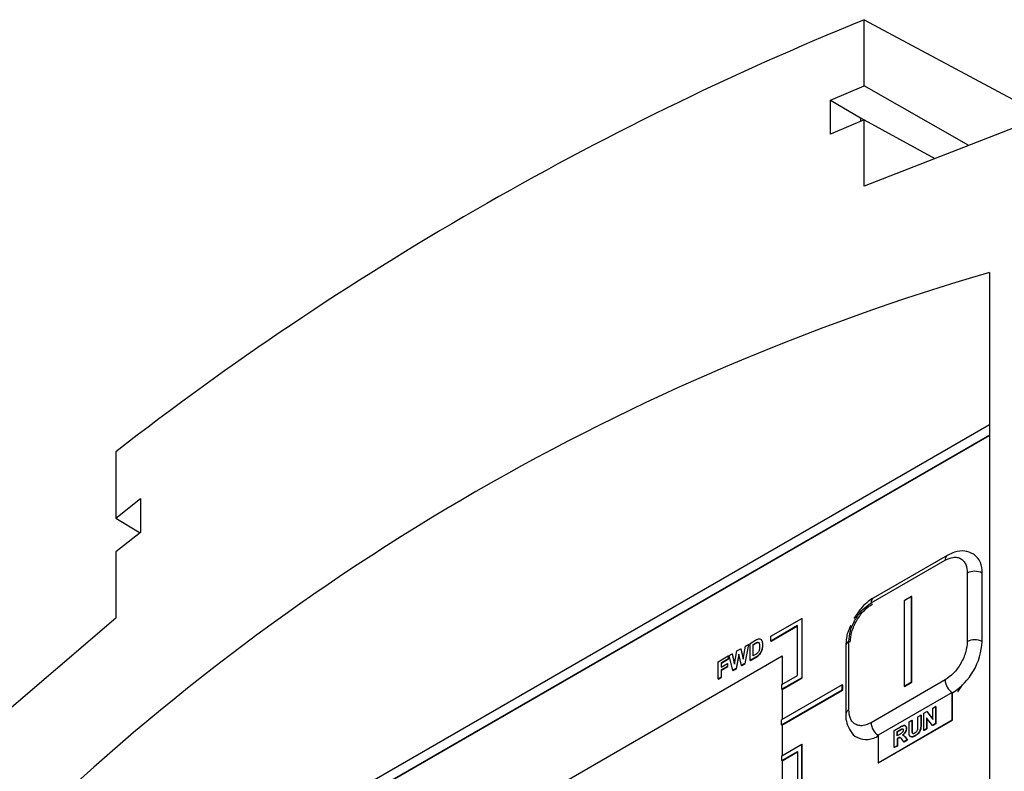
# Model space of a CAD drawing. Units: inches. Extents: x 0.2 to 10.9, y -1.6 to 8.7.
# Drawn here: x 7.7 to 7.8, y 6.7 to 6.7 of the extents above; entities that cross this region are included whole.
import ezdxf

# ---------------------------------------------------------------- set-up
doc = ezdxf.new("R2010")
doc.units = ezdxf.units.IN
doc.header["$MEASUREMENT"] = 0

msp = doc.modelspace()

# ---------------------------------------------------------------- linework, layer by layer
at = {"color": 7, "linetype": 'Continuous', "lineweight": 25}
for p, q in [((7.755005856984003, 6.704354228354215), (7.755005856984003, 6.707872440748562)), ((7.755005856984003, 6.707872440748562), (7.764524270285738, 6.702754680610104)), ((7.753220077317184, 6.703600253064201), (7.755005856984003, 6.704354228354215)), ((7.760556285309425, 6.70120501199349), (7.755005856984003, 6.704354228354215)), ((7.753220077317184, 6.70179675626872), (7.753220077317184, 6.703600253064201)), ((7.753220077317184, 6.703600253064201), (7.754808582818486, 6.702667203102134)), ((7.765611781278274, 6.703179396296346), (7.755005856984003, 6.699037316738595)), ((7.755005856984003, 6.702555529132942), (7.753220077317184, 6.70179675626872)), ((7.754808582818486, 6.702667203102134), (7.755005596246273, 6.70255542483785)), ((7.754808582818486, 6.702667203102134), (7.754808582818486, 6.702472666682769)), ((7.755005856984003, 6.699037316738595), (7.755005856984003, 6.702555529132942)), ((7.755005856984003, 6.702555529132942), (7.758756138993757, 6.700501958781887)), ((7.761639455018779, 6.694454068943924), (7.761639455018779, 6.659958728177784)), ((7.761639455018779, 6.686368044428443), (7.717714312667992, 6.66101059632281)), ((7.761639455018779, 6.685823676198511), (7.71977277185146, 6.661654566365094)), ((7.719788494336498, 6.661645492692136), (7.761639455018779, 6.685805528852597)), ((7.715289412680644, 6.684944625020053), (7.715289412680644, 6.681426412625706)), ((7.715289412680644, 6.681426412625706), (7.716599658877902, 6.68245971624445)), ((7.716599658877902, 6.68245971624445), (7.716599658877902, 6.680656245522742)), ((7.715289412680644, 6.681426412625706), (7.716580494654844, 6.680641383472208)), ((7.716599658877902, 6.680656245522742), (7.715289412680644, 6.679627713404433)), ((7.715289412680644, 6.679627713404433), (7.715289412680644, 6.676109501010085)), ((7.755363810774815, 6.676920447493814), (7.759292189690141, 6.679188266036522)), ((7.759407266286694, 6.679442615690846), (7.755478900408251, 6.677174823221911)), ((7.760470698149986, 6.678507688417131), (7.760470698149986, 6.674878636414324)), ((7.761256366110921, 6.674878636414324), (7.761256366110921, 6.678507688417131)), ((7.757508704515338, 6.677269549238739), (7.757115864016427, 6.677042785636109)), ((7.757508704515338, 6.672733208161457), (7.757508704515338, 6.677269549238739)), ((7.757524413963489, 6.677260475565781), (7.757508704515338, 6.677269549238739)), ((7.757524413963489, 6.672724134488499), (7.757524413963489, 6.677260475565781)), ((7.757115864016427, 6.677042785636109), (7.757115864016427, 6.672506444558827)), ((7.715289412680644, 6.676109501010085), (7.70817530108569, 6.670022031184909)), ((7.750047811741245, 6.675153036799983), (7.751686861251249, 6.676099227943576)), ((7.751686861251249, 6.676099227943576), (7.751702570699402, 6.676090154270618)), ((7.751686861251249, 6.676099227943576), (7.751686861251249, 6.672950611279627)), ((7.751702570699402, 6.672941563680443), (7.751702570699402, 6.676090154270618)), ((7.754662973833906, 6.676401553339977), (7.754442115940831, 6.676091640475671)), ((7.751466876829564, 6.675718185826889), (7.750047811741245, 6.674899000030933)), ((7.750063534226284, 6.674889926357976), (7.751466876829564, 6.675700064554746)), ((7.751466876829564, 6.673077668774812), (7.751466876829564, 6.675718185826889)), ((7.750047811741245, 6.674899000030933), (7.750047811741245, 6.675153036799983)), ((7.748248108679716, 6.674373222401058), (7.748454287038667, 6.674492249174198)), ((7.748454287038667, 6.674492249174198), (7.748582244079016, 6.673932367049412)), ((7.748454287038667, 6.674492249174198), (7.74846999648682, 6.674483175501241)), ((7.748582244079016, 6.673932367049412), (7.748704060745851, 6.674636437138155)), ((7.748859238805075, 6.674726026621729), (7.748674623456285, 6.673712174037544)), ((7.748690332904438, 6.673703100364587), (7.748874948253228, 6.674716952948772)), ((7.748704060745851, 6.674636437138155), (7.748859238805075, 6.674726026621729)), ((7.748859238805075, 6.674726026621729), (7.748874948253228, 6.674716952948772)), ((7.748949897313334, 6.674778356683875), (7.749238064651067, 6.67494470735477)), ((7.748949897313334, 6.673871093683173), (7.748949897313334, 6.674778356683875)), ((7.749100981790216, 6.674714371645257), (7.749175748333913, 6.674757523739354)), ((7.749100981790216, 6.674109512262275), (7.749100981790216, 6.674714371645257)), ((7.749100981790216, 6.674714371645257), (7.749116704275256, 6.674705297972299)), ((7.749116704275256, 6.674705297972299), (7.749191457782066, 6.674748450066395)), ((7.749116704275256, 6.674118585935233), (7.749116704275256, 6.674705297972299)), ((7.749175748333913, 6.674757523739354), (7.749191457782066, 6.674748450066395)), ((7.749312348829967, 6.674827662188368), (7.749328071315007, 6.67481858851541)), ((7.749580700100321, 6.674487138714716), (7.749596409548474, 6.674478065041758)), ((7.749604622786928, 6.674693955881103), (7.749620332235079, 6.674684882208145)), ((7.750047811741245, 6.674899000030933), (7.750063534226284, 6.674889926357976)), ((7.75402258893539, 6.674652446434697), (7.75402258893539, 6.671023368358117)), ((7.754185302314971, 6.671250158034519), (7.754185302314971, 6.674879210037327)), ((7.731793589430392, 6.663223008098173), (7.75064977693544, 6.674108443237587)), ((7.747257670343567, 6.673801450635843), (7.747791530843031, 6.674109642631139)), ((7.747791530843031, 6.674109642631139), (7.747791530843031, 6.673958440822279)), ((7.747791530843031, 6.674109642631139), (7.747807240291184, 6.674100568958181)), ((7.747807240291184, 6.673949367149321), (7.747807240291184, 6.674100568958181)), ((7.747841892335325, 6.674138714887887), (7.747996757509272, 6.674228121855049)), ((7.74802996245902, 6.673340023077405), (7.747841892335325, 6.674138714887887)), ((7.747996757509272, 6.674228121855049), (7.748118887061384, 6.673675436091575)), ((7.747996757509272, 6.674228121855049), (7.74801247999431, 6.674219048182091)), ((7.748125144766872, 6.673709175553665), (7.74801247999431, 6.674219048182091)), ((7.748118887061384, 6.673675436091575), (7.748248108679716, 6.674373222401058)), ((7.748350565570201, 6.674203377844599), (7.748210014897557, 6.673443953136055)), ((7.748225737382596, 6.673434905536871), (7.748360173755502, 6.674161320848963)), ((7.748487491988413, 6.673604150396554), (7.748350565570201, 6.674203377844599)), ((7.748588110677911, 6.673966341175458), (7.74846999648682, 6.674483175501241)), ((7.749246564701023, 6.674042346223367), (7.748949897313334, 6.673871093683173)), ((7.748965606761487, 6.673862020010215), (7.749262287186061, 6.674033272550409)), ((7.749225314576135, 6.674181293358979), (7.749100981790216, 6.674109512262275)), ((7.749262287186061, 6.674033272550409), (7.749246564701023, 6.674042346223367)), ((7.749386163680956, 6.67414220877345), (7.749401886165995, 6.674133135100492)), ((7.749496964178757, 6.674278496384229), (7.749512686663795, 6.674269422711271)), ((7.75064977693544, 6.674108443237587), (7.75064977693544, 6.672605968149862)), ((7.747257670343567, 6.672894187635141), (7.747257670343567, 6.673801450635843)), ((7.747791530843031, 6.673958440822279), (7.747408767857333, 6.673737465597227)), ((7.747408767857333, 6.673737465597227), (7.747408767857333, 6.6735164642984)), ((7.747408767857333, 6.673737465597227), (7.747424477305486, 6.673728391924269)), ((7.747408767857333, 6.6735164642984), (7.747741169350737, 6.673708367266706)), ((7.747741169350737, 6.673557139384074), (7.747408767857333, 6.673365262489541)), ((7.747424477305486, 6.673728391924269), (7.747807240291184, 6.673949367149321)), ((7.747424477305486, 6.673525537971358), (7.747424477305486, 6.673728391924269)), ((7.747424477305486, 6.673356188816583), (7.74775687879889, 6.673548065711116)), ((7.747741169350737, 6.673708367266706), (7.747741169350737, 6.673557139384074)), ((7.747741169350737, 6.673708367266706), (7.74775687879889, 6.673699293593748)), ((7.747741169350737, 6.673557139384074), (7.74775687879889, 6.673548065711116)), ((7.74775687879889, 6.673548065711116), (7.74775687879889, 6.673699293593748)), ((7.747791530843031, 6.673958440822279), (7.747807240291184, 6.673949367149321)), ((7.748210014897557, 6.673443953136055), (7.74802996245902, 6.673340023077405)), ((7.748210014897557, 6.673443953136055), (7.748225737382596, 6.673434905536871)), ((7.748674623456285, 6.673712174037544), (7.748487491988413, 6.673604150396554)), ((7.748487491988413, 6.673604150396554), (7.748503201436566, 6.673595076723596)), ((7.748503201436566, 6.673595076723596), (7.748690332904438, 6.673703100364587)), ((7.748674623456285, 6.673712174037544), (7.748690332904438, 6.673703100364587)), ((7.748949897313334, 6.673871093683173), (7.748965606761487, 6.673862020010215)), ((7.747408767857333, 6.672981404405384), (7.747257670343567, 6.672894187635141)), ((7.74727337979172, 6.672885113962185), (7.747424477305486, 6.672972330732426)), ((7.747408767857333, 6.673365262489541), (7.747408767857333, 6.672981404405384)), ((7.747424477305486, 6.673356188816583), (7.747408767857333, 6.673365262489541)), ((7.747408767857333, 6.672981404405384), (7.747424477305486, 6.672972330732426)), ((7.747424477305486, 6.672972330732426), (7.747424477305486, 6.673356188816583)), ((7.74802996245902, 6.673340023077405), (7.748045684944058, 6.673330949404447)), ((7.748045684944058, 6.673330949404447), (7.748225737382596, 6.673434905536871)), ((7.7506340544504, 6.672596894476905), (7.751466876829564, 6.673077668774812)), ((7.751686861251249, 6.672950611279627), (7.7506340544504, 6.672342857707856)), ((7.75064977693544, 6.672333784034898), (7.751702570699402, 6.672941563680443)), ((7.751686861251249, 6.672950611279627), (7.751702570699402, 6.672941563680443)), ((7.747257670343567, 6.672894187635141), (7.74727337979172, 6.672885113962185)), ((7.753839603197406, 6.672574862138832), (7.750618345002248, 6.67071525458414)), ((7.7506340544504, 6.672342857707856), (7.7506340544504, 6.672596894476905)), ((7.753839603197406, 6.672320825369782), (7.753839603197406, 6.672574862138832)), ((7.753871035130597, 6.672556714792917), (7.753839603197406, 6.672574862138832)), ((7.753871035130597, 6.672302678023867), (7.753871035130597, 6.672556714792917)), ((7.759292189690141, 6.672837398957836), (7.755363810774815, 6.670569580415128)), ((7.757115864016427, 6.672506444558827), (7.757508704515338, 6.672733208161457)), ((7.757115864016427, 6.672506444558827), (7.757131586501467, 6.672497370885869)), ((7.757131586501467, 6.672497370885869), (7.757524413963489, 6.672724134488499)), ((7.757524413963489, 6.672724134488499), (7.757508704515338, 6.672733208161457)), ((7.760200274014689, 6.672575253245425), (7.759948662106517, 6.672199608399721)), ((7.750618345002248, 6.67046121781509), (7.753839603197406, 6.672320825369782)), ((7.7506340544504, 6.672342857707856), (7.75064977693544, 6.672333784034898)), ((7.75064977693544, 6.672333784034898), (7.75064977693544, 6.670733401930056)), ((7.75064977693544, 6.670443096542948), (7.753871035130597, 6.672302678023867)), ((7.753839603197406, 6.672320825369782), (7.753871035130597, 6.672302678023867)), ((7.759669307704014, 6.67216605145404), (7.755740941825572, 6.669898232911333)), ((7.759669307704014, 6.670714420223408), (7.759669307704014, 6.67216605145404)), ((7.759685030189052, 6.672156977781083), (7.759669307704014, 6.67216605145404)), ((7.759685030189052, 6.67070534655045), (7.759685030189052, 6.672156977781083)), ((7.758636251786113, 6.671341598755967), (7.758787336262994, 6.671428841599981)), ((7.758803058748033, 6.671419767927024), (7.758787336262994, 6.671428841599981)), ((7.758787336262994, 6.671428841599981), (7.758787336262994, 6.670521552525507)), ((7.758803058748033, 6.671419767927024), (7.758803058748033, 6.670512478852549)), ((7.757850570788293, 6.670888045476933), (7.758001668302059, 6.670975262247176)), ((7.757850570788293, 6.670385160619636), (7.757850570788293, 6.670888045476933)), ((7.758001668302059, 6.670975262247176), (7.758001668302059, 6.670500745654758)), ((7.758017377750212, 6.670966188574218), (7.758001668302059, 6.670975262247176)), ((7.758017377750212, 6.670966188574218), (7.758017377750212, 6.6704916719818)), ((7.758162830292154, 6.671068319542541), (7.758320693949981, 6.671159447378712)), ((7.758162830292154, 6.670161030468065), (7.758162830292154, 6.671068319542541)), ((7.758624766289163, 6.670427713016956), (7.758313927805922, 6.670835298234422)), ((7.758313927805922, 6.670835298234422), (7.758313927805922, 6.67024827331208)), ((7.758320693949981, 6.671159447378712), (7.758636251786113, 6.670745474086894)), ((7.758336403398134, 6.671150373705754), (7.758320693949981, 6.671159447378712)), ((7.758336403398134, 6.671150373705754), (7.758636251786113, 6.670757024768275)), ((7.758636251786113, 6.670745474086894), (7.758636251786113, 6.671341598755967)), ((7.750618345002248, 6.67046121781509), (7.750618345002248, 6.67071525458414)), ((7.75064977693544, 6.670443096542948), (7.750618345002248, 6.67046121781509)), ((7.75064977693544, 6.670443096542948), (7.75064977693544, 6.66882456709219)), ((7.755740941825572, 6.668446627754473), (7.759669307704014, 6.670714420223408)), ((7.755756651273725, 6.668437554081516), (7.759685030189052, 6.67070534655045)), ((7.7565914813334, 6.670161186910703), (7.756921210265084, 6.670351525452636)), ((7.75737716233122, 6.670614740189736), (7.757528246808102, 6.67070198303375)), ((7.75737716233122, 6.670132766498277), (7.75737716233122, 6.670614740189736)), ((7.757528246808102, 6.67070198303375), (7.757528246808102, 6.670209631980691)), ((7.757543956256255, 6.670692909360792), (7.757528246808102, 6.67070198303375)), ((7.757543956256255, 6.670692909360792), (7.757543956256255, 6.670200558307734)), ((7.758017377750212, 6.6704916719818), (7.758001668302059, 6.670500745654758)), ((7.758329637254075, 6.670814699953858), (7.758329637254075, 6.670239199639123)), ((7.758787336262994, 6.670521552525507), (7.758624766289163, 6.670427713016956)), ((7.758640475737316, 6.670418639343998), (7.758624766289163, 6.670427713016956)), ((7.758803058748033, 6.670512478852549), (7.758640475737316, 6.670418639343998)), ((7.758803058748033, 6.670512478852549), (7.758787336262994, 6.670521552525507)), ((7.759685030189052, 6.67070534655045), (7.759669307704014, 6.670714420223408)), ((7.755740941825572, 6.669898232911333), (7.755740941825572, 6.668446627754473)), ((7.7565914813334, 6.66925392391), (7.7565914813334, 6.670161186910703)), ((7.756742578847168, 6.670097201872085), (7.756871005215427, 6.670171329608348)), ((7.756742578847168, 6.66987620057326), (7.756742578847168, 6.670097201872085)), ((7.756742578847168, 6.670097201872085), (7.756758288295321, 6.670088128199128)), ((7.756864239071369, 6.669946443317365), (7.756742578847168, 6.66987620057326)), ((7.756758288295321, 6.670088128199128), (7.75688671466358, 6.67016225593539)), ((7.756758288295321, 6.669885274246218), (7.756758288295321, 6.670088128199128)), ((7.756871005215427, 6.670171329608348), (7.75688671466358, 6.67016225593539)), ((7.756991087976369, 6.670237765581615), (7.757006797424522, 6.670228691908657)), ((7.757044734764046, 6.669903812698727), (7.757070612983616, 6.669898154690014)), ((7.757241774265605, 6.670267098576091), (7.757226064817452, 6.670276172249049)), ((7.757543956256255, 6.670200558307734), (7.757528246808102, 6.670209631980691)), ((7.757550096629766, 6.67005214639257), (7.757534387181613, 6.670061220065528)), ((7.757714413546378, 6.669872393802421), (7.757698691061337, 6.669881467475379)), ((7.758313927805922, 6.67024827331208), (7.758162830292154, 6.670161030468065)), ((7.758178539740307, 6.670151956795109), (7.758162830292154, 6.670161030468065)), ((7.758329637254075, 6.670239199639123), (7.758178539740307, 6.670151956795109)), ((7.758313927805922, 6.67024827331208), (7.758329637254075, 6.670239199639123)), ((7.7506340544504, 6.668815493419232), (7.751686861251249, 6.669423273064776)), ((7.751686861251249, 6.666274656400828), (7.751686861251249, 6.669423273064776)), ((7.751702570699402, 6.669414199391818), (7.751686861251249, 6.669423273064776)), ((7.751702570699402, 6.66626558272787), (7.751702570699402, 6.669414199391818)), ((7.756742578847168, 6.669341140680244), (7.7565914813334, 6.66925392391)), ((7.756758288295321, 6.669332067007286), (7.756607190781553, 6.669244850237042)), ((7.756776409567463, 6.669744528020279), (7.756742578847168, 6.669724998764401)), ((7.756742578847168, 6.669724998764401), (7.756742578847168, 6.669341140680244)), ((7.756758288295321, 6.669715925091443), (7.756742578847168, 6.669724998764401)), ((7.756742578847168, 6.669341140680244), (7.756758288295321, 6.669332067007286)), ((7.756792119015616, 6.66973545434732), (7.756758288295321, 6.669715925091443)), ((7.756758288295321, 6.669715925091443), (7.756758288295321, 6.669332067007286)), ((7.756792119015616, 6.66973545434732), (7.756776409567463, 6.669744528020279)), ((7.757109919196214, 6.669553198674976), (7.756998167005703, 6.669694622819009)), ((7.757286503822959, 6.669655147126887), (7.757109919196214, 6.669553198674976)), ((7.757125628644367, 6.669544125002018), (7.757109919196214, 6.669553198674976)), ((7.757302213271112, 6.66964607345393), (7.757125628644367, 6.669544125002018)), ((7.7572069918526, 6.669770680014464), (7.757191282404447, 6.669779727613649)), ((7.757191282404447, 6.669779727613649), (7.757286503822959, 6.669655147126887)), ((7.7572069918526, 6.669770680014464), (7.757302213271112, 6.66964607345393)), ((7.757302213271112, 6.66964607345393), (7.757286503822959, 6.669655147126887)), ((7.7506340544504, 6.668561456650183), (7.751466876829564, 6.669042230948088)), ((7.7506340544504, 6.668561456650183), (7.7506340544504, 6.668815493419232)), ((7.75064977693544, 6.668552382977224), (7.751466876829564, 6.669024083602173)), ((7.751466876829564, 6.669042230948088), (7.751466876829564, 6.666401687822239)), ((7.756607190781553, 6.669244850237042), (7.7565914813334, 6.66925392391)), ((7.75064977693544, 6.668552382977224), (7.7506340544504, 6.668561456650183)), ((7.75064977693544, 6.668552382977224), (7.75064977693544, 6.667031760543585)), ((7.755740941825572, 6.668446627754473), (7.755756651273725, 6.668437554081516))]:
    msp.add_line(p, q, dxfattribs=at)
for centre, radius, start, end in [((7.818392385284346, 6.552208774214588), 0.1680744747091913, 112.156242615981, 127.8383818564117), ((7.796097722640992, 6.575954083406406), 0.1234083416139937, 106.2137494942109, 133.7809049433369), ((7.759570998371034, 6.679215524764099), 0.0002801380352091135, 126.1410126719064, 185.5839800196366), ((7.760143181046992, 6.678617088590539), 0.00111854789101647, 354.3871827051117, 54.2002194879335), ((7.760863532130454, 6.677749680628828), 0.0008537530927254173, 62.60476278904959, 117.3952372110563), ((7.755681474222451, 6.676929947408205), 0.00031780546618599, 129.5992947790901, 181.7129538382552), ((7.754300639265441, 6.67462469144608), 0.0002794321481766968, 114.3780026662625, 174.2996172201857), ((7.757844818823854, 6.675033845318386), 0.003415076089312625, 302.6053401191054, 357.3951153165928), ((7.760863532130454, 6.674120343382868), 0.0008540063569812661, 62.61356827880513, 117.3864317213007), ((7.760145008810971, 6.672876159613925), 0.0008536995029362265, 182.6023041174777, 237.3975884372592), ((7.754301224626639, 6.67099496078484), 0.0002802920237657478, 114.4297302306385, 173.7436034261802), ((7.756220800638376, 6.670609803301166), 0.0008579332764305771, 182.6872098152042, 236.0154036576379), ((7.755108626364796, 6.670769801050311), 0.00109335280714579, 244.8637680396523, 306.3484985828586)]:
    msp.add_arc(centre, radius, start, end, dxfattribs=at)
for points, knots in [([(7.759292189690141, 6.679188266036522), (7.759433193900149, 6.679255622836899), (7.759639478252037, 6.679354163539409), (7.759936363210308, 6.679350975282182), (7.760131478938456, 6.679281241221356), (7.760289527523085, 6.679147103324547), (7.760440727557938, 6.678891529115484), (7.760458532609061, 6.678663495473501), (7.760470698149986, 6.678507688417131)], [0, 0, 0, 0, 0.2640440216116312, 0.3862874013875134, 0.4999748923418568, 0.6135049162011454, 0.7359220298183949, 1, 1, 1, 1]), ([(7.760793595753178, 6.679516821648426), (7.760644066109876, 6.67958234041952), (7.760327394988909, 6.679721094864644), (7.75982264594939, 6.679651178584435), (7.759535424527517, 6.679503607432312), (7.759408087610538, 6.679438183149458)], [0, 0, 0, 0, 0.3324449265032414, 0.7040457344085977, 1, 1, 1, 1]), ([(7.755479708695212, 6.677170390680524), (7.755467918645818, 6.677165208008522), (7.755339202623732, 6.67710862699673), (7.755116609594282, 6.676917811891392), (7.754844336109336, 6.676673701261294), (7.754712465308186, 6.676475819070358), (7.754662973833906, 6.676401553339977)], [0, 0, 0, 0, 0.03409300924735865, 0.3722051015241266, 0.7643868483315329, 1, 1, 1, 1]), ([(7.754185302314971, 6.674879210037327), (7.754202963271187, 6.675064396286648), (7.754231096516044, 6.675359391078152), (7.754374491663622, 6.675743482632257), (7.754524444880063, 6.676044095921901), (7.754709872134635, 6.676324399529914), (7.754970755706767, 6.676640643785555), (7.75521227667247, 6.676812575067759), (7.755363810774815, 6.676920447493814)], [0, 0, 0, 0, 0.2269022154087424, 0.3614467703304116, 0.5000172357970402, 0.6383904680652228, 0.773120417677221, 1, 1, 1, 1]), ([(7.754263875629508, 6.674833867746309), (7.754281537830284, 6.675019044965137), (7.754309673544288, 6.675314030473174), (7.754453063773553, 6.675698115031863), (7.754603026059794, 6.675998731044521), (7.75478843684442, 6.676279054209475), (7.755049330809848, 6.676595300317931), (7.755290850676543, 6.676767232323126), (7.755442384089351, 6.676875105202797)], [0, 0, 0, 0, 0.2268920445964472, 0.3614368196514776, 0.5000075118384073, 0.6383898764223953, 0.7731200464710836, 1, 1, 1, 1]), ([(7.754286377295493, 6.675726555507978), (7.7542269899731, 6.675602877367079), (7.754124936095282, 6.675390343220534), (7.754043953200389, 6.675025228431156), (7.754033369809212, 6.674790532390495), (7.754027217030075, 6.674654089082387)], [0, 0, 0, 0, 0.3681683298033106, 0.6326772151514101, 1, 1, 1, 1]), ([(7.749238064651067, 6.67494470735477), (7.74924851556422, 6.674950655214748), (7.749278005239637, 6.674967438481207), (7.749326561155231, 6.674993038541038), (7.74936708222859, 6.675006672336172), (7.749386802488392, 6.675013307451184)], [0, 0, 0, 0, 0.2198367903808174, 0.62032049235958, 1, 1, 1, 1]), ([(7.749386802488392, 6.675013307451184), (7.749396601672354, 6.675015260713745), (7.749431558589299, 6.675022228644685), (7.749499941674054, 6.675010876068449), (7.749555266449944, 6.674952939225435), (7.749600377168186, 6.674846457577976), (7.749602790214631, 6.674759781477266), (7.749604622786928, 6.674693955881103)], [0, 0, 0, 0, 0.06641020938321214, 0.2369070917171034, 0.4325483087878298, 0.5690525350946276, 1, 1, 1, 1]), ([(7.749620332235079, 6.674684882208145), (7.749620200937793, 6.674696867284128), (7.749619572656657, 6.674754218029055), (7.749611102983541, 6.67485057138851), (7.749568635769618, 6.674955922082329), (7.749487471839748, 6.675014477005313), (7.74943189391208, 6.67500777622868), (7.749402511936543, 6.675004233778226)], [0, 0, 0, 0, 0.07967519884338464, 0.3812601615602732, 0.6404152983661482, 0.8099009921738157, 0.9999999999999999, 0.9999999999999999, 0.9999999999999999, 0.9999999999999999]), ([(7.749175748333913, 6.674757523739354), (7.74918621673144, 6.674763489768678), (7.749214015348269, 6.674779332438271), (7.749258667720889, 6.674804562474248), (7.749294677754357, 6.674820058083277), (7.749312348829967, 6.674827662188368)], [0, 0, 0, 0, 0.2352570956760508, 0.6247204352699397, 1, 1, 1, 1]), ([(7.749191457782066, 6.674748450066395), (7.749201930913259, 6.674754415388087), (7.749229733349409, 6.674770251194247), (7.749274382081497, 6.674795496237363), (7.749310395164914, 6.674810985825893), (7.749328071315007, 6.67481858851541)], [0, 0, 0, 0, 0.2353128278646324, 0.624671815135838, 1, 1, 1, 1]), ([(7.749312348829967, 6.674827662188368), (7.749322272017583, 6.674830596500876), (7.749346447085136, 6.674837745131526), (7.749388093789278, 6.674835242954768), (7.749429242469667, 6.674798022766161), (7.749452279674298, 6.674720391597658), (7.749453042446927, 6.674655919121824), (7.749453525273159, 6.674615108791951)], [0, 0, 0, 0, 0.09997195764519431, 0.2435536768434919, 0.3778359201759048, 0.6061773492584156, 1, 1, 1, 1]), ([(7.749453525273159, 6.674615108791951), (7.749453404107333, 6.674602900959429), (7.749452762591574, 6.674538266257735), (7.749443348780671, 6.674449659659822), (7.749413691677351, 6.67435904933564), (7.749380247662785, 6.674302294615681), (7.749348971382792, 6.674268467506055), (7.749328778455146, 6.674250617880833), (7.749325894154973, 6.674248068291293)], [0, 0, 0, 0, 0.09117820453241329, 0.4827454865946914, 0.6588860681892441, 0.798753421778708, 0.9712545129317665, 1, 1, 1, 1]), ([(7.749328071315007, 6.67481858851541), (7.749338092948152, 6.674821816878455), (7.749360711713059, 6.674829103274168), (7.749384118030584, 6.67482437613867), (7.74939715377622, 6.674821743441926)], [0, 0, 0, 0, 0.4430672137260604, 1, 1, 1, 1]), ([(7.749580700100321, 6.674487138714716), (7.749577087259944, 6.674473647745723), (7.749565816964264, 6.674431562518131), (7.749540771082685, 6.674360396468545), (7.749511877287434, 6.674306377488542), (7.749496964178757, 6.674278496384229)], [0, 0, 0, 0, 0.1858604781612401, 0.5797938255743355, 1, 1, 1, 1]), ([(7.749604622786928, 6.674693955881103), (7.74960447845314, 6.674681736506284), (7.749604008505473, 6.674641950488192), (7.749598890930201, 6.674572387293424), (7.749586915602977, 6.674516266729817), (7.749580700100321, 6.674487138714716)], [0, 0, 0, 0, 0.1757335192269341, 0.5721845085749769, 1, 1, 1, 1]), ([(7.749596409548474, 6.674478065041758), (7.749599499128681, 6.674491350569387), (7.749609034010136, 6.674532351586512), (7.749618436837308, 6.674601494340197), (7.749619707947414, 6.674657416723994), (7.749620332235079, 6.674684882208145)], [0, 0, 0, 0, 0.1960936822870287, 0.6051728354696534, 1, 1, 1, 1]), ([(7.760470698149986, 6.674878636414324), (7.760453037193772, 6.674693450165003), (7.760424903948913, 6.674398455373498), (7.760281508801336, 6.674014363819393), (7.760131555584895, 6.67371375052975), (7.759946128330322, 6.673433446921736), (7.75968524475819, 6.673117202666096), (7.759443723792486, 6.672945271383891), (7.759292189690141, 6.672837398957836)], [0, 0, 0, 0, 0.2269022154087527, 0.3614467703304222, 0.5000172357970362, 0.6383904680652284, 0.7731204176772244, 1, 1, 1, 1]), ([(7.749325894154973, 6.674248068291293), (7.749315640061569, 6.674240062555273), (7.749294523678032, 6.674223576242379), (7.749260477995257, 6.674201954297839), (7.749236959475017, 6.674188135541844), (7.749225314576135, 6.674181293358979)], [0, 0, 0, 0, 0.3227660232017756, 0.6646761318916351, 1, 1, 1, 1]), ([(7.749386163680956, 6.67414220877345), (7.749376111326045, 6.674133239202942), (7.749349426804656, 6.674109428991478), (7.749302694115931, 6.674075971291562), (7.749265071420934, 6.674053432918642), (7.749246564701023, 6.674042346223367)], [0, 0, 0, 0, 0.2349416868661874, 0.6236654520011199, 1, 1, 1, 1]), ([(7.749262287186061, 6.674033272550409), (7.74927278987967, 6.6740395191404), (7.749302005294444, 6.674056895322578), (7.749350094310989, 6.674088324362611), (7.74938423331268, 6.674117861706969), (7.749401886165995, 6.674133135100492)], [0, 0, 0, 0, 0.2132422153206418, 0.5931773314801835, 1, 1, 1, 1]), ([(7.749496964178757, 6.674278496384229), (7.749489152844964, 6.67426593576132), (7.749469705053574, 6.674234663717316), (7.749432819154691, 6.674188698569986), (7.749401687962765, 6.674157677927334), (7.749386163680956, 6.67414220877345)], [0, 0, 0, 0, 0.2517946050523229, 0.6268902446709647, 1, 1, 1, 1]), ([(7.749401886165995, 6.674133135100492), (7.74941180298395, 6.674142904572315), (7.749437166519828, 6.674167891251534), (7.749476031296501, 6.674212167959704), (7.749500212920122, 6.674249939040858), (7.749512686663795, 6.674269422711271)], [0, 0, 0, 0, 0.2371270689875147, 0.6064829414244783, 1, 1, 1, 1]), ([(7.749512686663795, 6.674269422711271), (7.749519917988511, 6.674282353209946), (7.749539414944902, 6.674317216167795), (7.749570030180051, 6.674386111663328), (7.749586688221346, 6.674444178374804), (7.749596409548474, 6.674478065041758)], [0, 0, 0, 0, 0.1971118950248796, 0.5314492396252768, 1, 1, 1, 1]), ([(7.754027217030075, 6.671025011005807), (7.754025705841869, 6.671007926989844), (7.754011302668388, 6.670845098796176), (7.754069428054493, 6.67052665273652), (7.754254438950548, 6.670120055063357), (7.7544726205673, 6.66984372027405), (7.754635609337962, 6.669791467184416), (7.754648072672712, 6.669787471524191)], [0, 0, 0, 0, 0.03540923471162908, 0.3374863228725843, 0.6473646913044466, 0.9730348791560408, 1, 1, 1, 1]), ([(7.755363810774815, 6.670569580415128), (7.755222806564808, 6.670502223614752), (7.755016522212921, 6.670403682912242), (7.754719637254649, 6.670406871169469), (7.754524521526502, 6.670476605230293), (7.754366472941872, 6.670610743127104), (7.75421527290702, 6.670866317336166), (7.754197467855896, 6.671094350978149), (7.754185302314971, 6.671250158034519)], [0, 0, 0, 0, 0.2640440216116325, 0.3862874013875153, 0.4999748923418593, 0.6135049162011484, 0.7359220298183935, 1, 1, 1, 1]), ([(7.756921210265084, 6.670351525452636), (7.756931673978848, 6.670357458407324), (7.756982083990726, 6.670386041023692), (7.757050157025109, 6.670422832550368), (7.757134129344097, 6.670438344009654), (7.75718605458974, 6.670412276404705), (7.757217594473071, 6.67035976252087), (7.7572256695744, 6.670311676702762), (7.757226002531057, 6.670281767399704), (7.757226064817452, 6.670276172249049)], [0, 0, 0, 0, 0.0846104403787162, 0.4076194553407075, 0.5434988832455657, 0.6635421270083486, 0.7895125363107932, 0.9606239881918097, 1, 1, 1, 1]), ([(7.756936919713237, 6.670342451779678), (7.756947387947797, 6.670348384478251), (7.756997803731533, 6.670376956788751), (7.757065871524805, 6.670413761260672), (7.75714984631777, 6.670429273881171), (7.757201763676719, 6.670403194724393), (7.75723332464435, 6.670350696178108), (7.757241377953411, 6.670302601835635), (7.757241711809229, 6.67027269367249), (7.757241774265605, 6.670267098576091)], [0, 0, 0, 0, 0.08463597689746676, 0.407613058663112, 0.5435211777492627, 0.6635354745933868, 0.7895211886984008, 0.9606244879233818, 1, 1, 1, 1]), ([(7.757694128151085, 6.670030035833179), (7.757704709202365, 6.670036489249101), (7.75773487744514, 6.670054888953739), (7.757776629675085, 6.670089831129547), (7.757812011848694, 6.670138600459528), (7.757836020235674, 6.670186730945541), (7.757851734648488, 6.670269970179744), (7.757851070573242, 6.670335695530605), (7.757850570788293, 6.670385160619636)], [0, 0, 0, 0, 0.08988184711964219, 0.2562672945823773, 0.3901260524361123, 0.5246389590058589, 0.6422419065710951, 1, 1, 1, 1]), ([(7.758001668302059, 6.670500745654758), (7.758001639570212, 6.670488621560671), (7.758001493275721, 6.670426889078724), (7.757999408088514, 6.670327193816869), (7.757980602211864, 6.670208557627787), (7.757940502719409, 6.670114108326334), (7.757881377993419, 6.67002709104664), (7.75780162079125, 6.66994540483604), (7.757732674767851, 6.669902577299545), (7.757698691061337, 6.669881467475379)], [0, 0, 0, 0, 0.04961127197394752, 0.2526066631896052, 0.4078406685927437, 0.5376323251991451, 0.6688074555966202, 0.8367541785075135, 1, 1, 1, 1]), ([(7.758017377750212, 6.6704916719818), (7.758017349001868, 6.670479547894337), (7.758017202623368, 6.670417815446116), (7.758015119372295, 6.670318119406943), (7.757996307327597, 6.670199487470896), (7.757956227872695, 6.670105032020574), (7.757897099220163, 6.670018013434471), (7.757817332407164, 6.66993633908514), (7.757748391763146, 6.66989350506095), (7.757714413546378, 6.669872393802421)], [0, 0, 0, 0, 0.04961172209869472, 0.252608955098397, 0.4078443689449125, 0.5376303318143718, 0.6688066523682511, 0.836767417555508, 1, 1, 1, 1]), ([(7.756998167005703, 6.669694622819009), (7.756992018973722, 6.669700792528992), (7.756961594446732, 6.669731324333059), (7.756924920047965, 6.669779076991851), (7.756857731718579, 6.66978726030314), (7.756816934724407, 6.669766852570214), (7.756788683891195, 6.669751289715326), (7.756776409567463, 6.669744528020279)], [0, 0, 0, 0, 0.1001971820476472, 0.4958419017328306, 0.6291395526827931, 0.8388698430599368, 1, 1, 1, 1]), ([(7.757074980340571, 6.670180950830536), (7.757074213260868, 6.670168004590108), (7.757072576967529, 6.670140388363357), (7.757057879776269, 6.67010187661344), (7.757036534511522, 6.670067710786758), (7.756999058686914, 6.670027266871478), (7.756938431614554, 6.669990415872986), (7.75688878148471, 6.669960989154311), (7.756864239071369, 6.669946443317365)], [0, 0, 0, 0, 0.1164438653818686, 0.248391817514402, 0.3661653166727212, 0.4784761444689809, 0.7422070381196472, 1, 1, 1, 1]), ([(7.756871005215427, 6.670171329608348), (7.756881476529593, 6.670177363709521), (7.756902388772701, 6.670189414402364), (7.756942065385942, 6.670212202778813), (7.756971920076806, 6.670227770490936), (7.756991087976369, 6.670237765581615)], [0, 0, 0, 0, 0.2641658791072901, 0.5275652128124078, 1, 1, 1, 1]), ([(7.75688671466358, 6.67016225593539), (7.756897190933602, 6.670168288969112), (7.756918106546191, 6.670180333770914), (7.756957775700972, 6.670203135214566), (7.756987628553802, 6.670218698523488), (7.757006797424522, 6.670228691908657)], [0, 0, 0, 0, 0.264248263637989, 0.527565087447802, 1, 1, 1, 1]), ([(7.756991087976369, 6.670237765581615), (7.757001010791369, 6.670241215577115), (7.757019541774723, 6.67024765848764), (7.757049443784588, 6.670244892463952), (7.75706931178094, 6.670224125848946), (7.757074219905482, 6.670200939143966), (7.757074769526447, 6.670186492156599), (7.757074980340571, 6.670180950830536)], [0, 0, 0, 0, 0.2453966268008855, 0.4582813251391114, 0.6607092809303134, 0.869860722052164, 1, 1, 1, 1]), ([(7.757006797424522, 6.670228691908657), (7.75701647199169, 6.670231818486808), (7.757034539369061, 6.670237657411315), (7.75705865340198, 6.670238565386292), (7.757065680914089, 6.670231136731216), (7.757066415106184, 6.670230360630121)], [0, 0, 0, 0, 0.507944605893101, 0.9485930190671799, 1, 1, 1, 1]), ([(7.757226064817452, 6.670276172249049), (7.757225712755455, 6.67026373709375), (7.757224591321931, 6.670224127024951), (7.757209695566551, 6.67015122411709), (7.757172526016134, 6.670066331485095), (7.757111881311044, 6.669981709143775), (7.757058605802886, 6.669937463807903), (7.757029012279006, 6.669912886371685)], [0, 0, 0, 0, 0.08710323563444859, 0.2774525185251862, 0.5167502228803563, 0.7315640091603293, 1, 1, 1, 1]), ([(7.757029012279006, 6.669912886371685), (7.75703812963561, 6.669912192118026), (7.757048883343487, 6.669911373262151), (7.757057604819218, 6.669905580647399), (7.757058931933372, 6.669904699207004)], [0, 0, 0, 0, 0.8478337618833615, 1, 1, 1, 1]), ([(7.757241774265605, 6.670267098576091), (7.757241422205055, 6.670254663419184), (7.757240300776148, 6.670215053345264), (7.757225404947222, 6.670142150519005), (7.757188235767543, 6.670057257475665), (7.757127591546011, 6.669972639322603), (7.757074323205321, 6.669928390922387), (7.757044734764046, 6.669903812698727)], [0, 0, 0, 0, 0.08710519315814702, 0.277458753883451, 0.5167618361206121, 0.7315804500407745, 1, 1, 1, 1]), ([(7.757086439763746, 6.669887464443138), (7.757101348397221, 6.669879268161831), (7.757146421720172, 6.669854488316312), (7.757173296700582, 6.66980970093841), (7.757191282404447, 6.669779727613649)], [0, 0, 0, 0, 0.3307640195546603, 1, 1, 1, 1]), ([(7.757102162248785, 6.669878390770181), (7.757117065838317, 6.669870193734516), (7.757162124403999, 6.669845411337689), (7.757189003378588, 6.669800641657203), (7.7572069918526, 6.669770680014464)], [0, 0, 0, 0, 0.3307604071642336, 1, 1, 1, 1]), ([(7.757392584967871, 6.669912495265091), (7.757390512180287, 6.669923252015854), (7.757384093222102, 6.669956563260025), (7.757380265687919, 6.670010168633398), (7.757377423413933, 6.670072851952828), (7.757377249915532, 6.670112667219538), (7.75737716233122, 6.670132766498277)], [0, 0, 0, 0, 0.1485349889619541, 0.4599795416459651, 0.7273904556208516, 1, 1, 1, 1]), ([(7.757698691061337, 6.669881467475379), (7.757688254392288, 6.66987563480378), (7.757638754146532, 6.669847970931695), (7.757565110355575, 6.669810497796052), (7.757470598499424, 6.669811820679974), (7.757412916608786, 6.669853288334586), (7.757399071737241, 6.669893605412329), (7.757392584967871, 6.669912495265091)], [0, 0, 0, 0, 0.09779189848053978, 0.4638187706479034, 0.6575081202605564, 0.8395314952677744, 1, 1, 1, 1]), ([(7.757714413546378, 6.669872393802421), (7.757703976877979, 6.66986656111009), (7.757654476635311, 6.669838897139673), (7.757580828821348, 6.669801423830539), (7.757486311880784, 6.669802744771705), (7.757428626030727, 6.669844214556049), (7.757414781177031, 6.669884531705686), (7.757408294416024, 6.669903421592133)], [0, 0, 0, 0, 0.0977884366497306, 0.4638023514749867, 0.6575202444645619, 0.8395371758488418, 1, 1, 1, 1]), ([(7.757528246808102, 6.670209631980691), (7.757528308828967, 6.670197570050159), (7.757528468685349, 6.670166480890079), (7.757528823840902, 6.670116897876237), (7.757532552040148, 6.670079586127289), (7.757534387181613, 6.670061220065528)], [0, 0, 0, 0, 0.2435067813996399, 0.6276293241234878, 1, 1, 1, 1]), ([(7.757534387181613, 6.670061220065528), (7.757537010906361, 6.670051365749791), (7.757542620001505, 6.67003029883163), (7.757566834836689, 6.670004659165095), (7.757610283238323, 6.669994071067389), (7.757654043185397, 6.670008541295202), (7.75768270809532, 6.670023912120256), (7.757694128151085, 6.670030035833179)], [0, 0, 0, 0, 0.1534421174748051, 0.3280341950878876, 0.5042589503526782, 0.8024975327612422, 1, 1, 1, 1]), ([(7.757543956256255, 6.670200558307734), (7.757544017400781, 6.670188496348151), (7.757544174998932, 6.670157407015466), (7.757544554381496, 6.67010782507305), (7.757548268461457, 6.670070512585154), (7.757550096629766, 6.67005214639257)], [0, 0, 0, 0, 0.2435080997730985, 0.6276346952303722, 1, 1, 1, 1]), ([(7.757550096629766, 6.67005214639257), (7.757552408102823, 6.670041960970223), (7.757556386085531, 6.670024432133445), (7.757569750344794, 6.670012688592273), (7.757575349078786, 6.67000776883115)], [0, 0, 0, 0, 0.5810666432814704, 1, 1, 1, 1]), ([(7.757013876453856, 6.669685549146052), (7.757007728421055, 6.669691718840892), (7.756977303890007, 6.669722250570032), (7.756940632440177, 6.669770000798156), (7.756873446456556, 6.66977818566285), (7.756832647362335, 6.669757781444851), (7.756804393229929, 6.669742216221471), (7.756792119015616, 6.66973545434732)], [0, 0, 0, 0, 0.1001974575175872, 0.4958432649402191, 0.6290919166842729, 0.8388694000683524, 0.9999999999999999, 0.9999999999999999, 0.9999999999999999, 0.9999999999999999])]:
    msp.add_open_spline(points, degree=3, knots=knots, dxfattribs=at)

doc.saveas('drawing.dxf')
